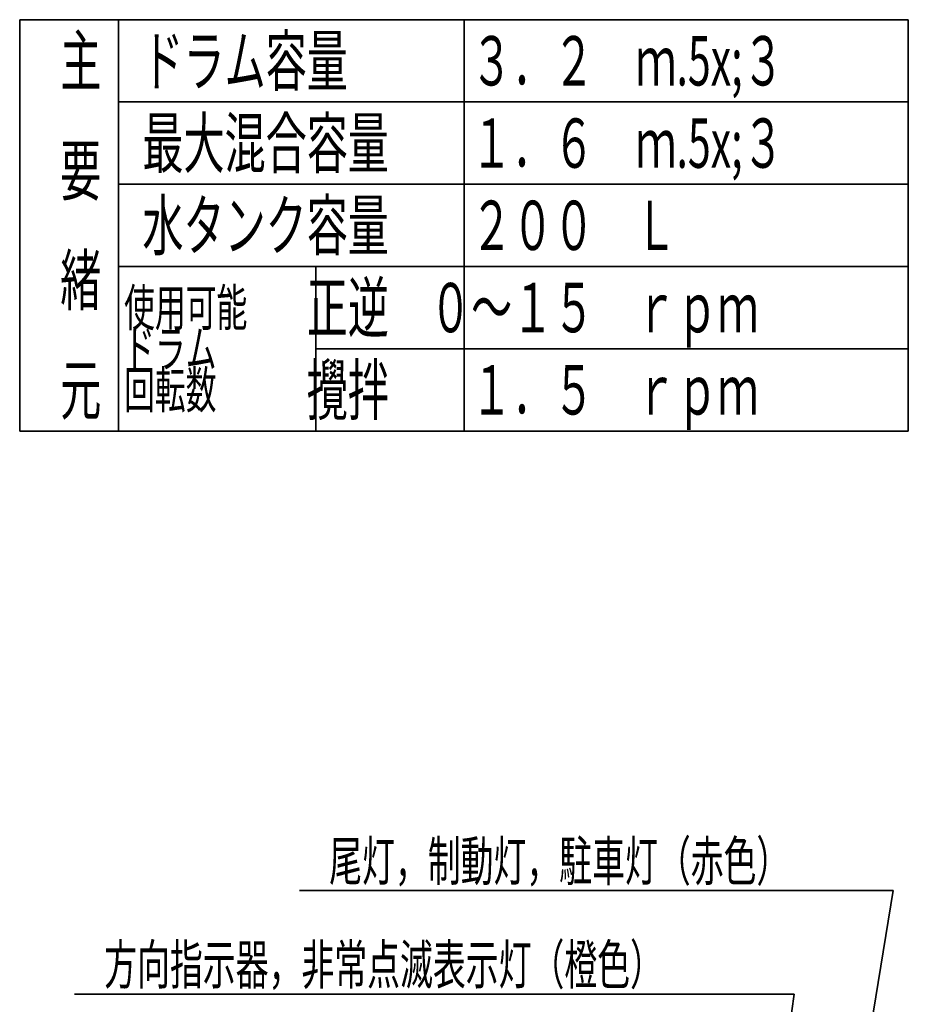
# Model space of a CAD drawing. Units: millimetres. Extents: x -11242 to 1793, y -4320 to 8825.
# Drawn here: x -3303 to -1143, y 6193 to 8586 of the extents above; entities that cross this region are included whole.
import ezdxf

# ---------------------------------------------------------------- set-up
doc = ezdxf.new("R2010")
doc.units = ezdxf.units.MM
doc.layers.add('AM_0', color=7, linetype='Continuous', lineweight=35)
doc.layers.add('AM_6', color=30, linetype='Continuous', lineweight=25)
doc.styles.add('極東', font='augjpspc.shx', dxfattribs={"bigfont": 'extfont2.shx'})
doc.styles.add('極東寸法', font='augjpspc.shx', dxfattribs={"width": 1.3, "bigfont": 'extfont2.shx'})
doc.dimstyles.new('極東$7', dxfattribs={"dimscale": 29.999998, "dimtxt": 4, "dimasz": 2.5, "dimexe": 1, "dimexo": 0, "dimgap": 0.8, "dimtad": 3, "dimdec": 1, "dimdsep": 46, "dimtxsty": '極東寸法', "dimblk": 'OPEN', "dimcen": 0, "dimclrd": 256, "dimclre": 256, "dimclrt": 256, "dimadec": 0, "dimazin": 2, "dimtp": 0.1, "dimtm": 0.1, "dimtfac": 0.71, "dimtdec": 1, "dimtmove": 0, "dimatfit": 0, "dimldrblk": 'OPEN', "dimfxl": 1, "dimlwd": -1, "dimlwe": -1, "dimarcsym": 0})

# ---------------------------------------------------------------- blocks, each defined once
blk = doc.blocks.new('_Open')
at = {"color": 0, "linetype": 'ByBlock', "lineweight": -2}
for p, q in [((-1, 0.167), (0, 0)), ((-1, -0.167), (0, 0)), ((0, 0), (-1, 0))]:
    blk.add_line(p, q, dxfattribs=at)
blk = doc.blocks.new('SYSSYM-LEADER000007IEA-A30163', base_point=(-1645, 4609.5))
at = {"layer": 'AM_0', "lineweight": 13, "insert": (-3097.2, 6289.5), "char_height": 96, "attachment_point": 4, "style": '極東'}
blk.add_mtext('\\T1.40;\\W0.61;方向指示器，非常点滅表示灯（橙色）', dxfattribs=at)
at = {"layer": 'AM_0', "linetype": 'Continuous', "lineweight": 13}
blk.add_leader([(-1645, 4609.5), (-1420.4, 6217.5), (-3169.2, 6217.5)], dimstyle='極東$7', override={"dimscale": 29.999998, "dimclrd": 0, "dimldrblk": 'Open'}, dxfattribs=at)
blk = doc.blocks.new('SYSSYM-LEADER000008IEA-A30163', base_point=(-1480.1, 4609.5))
at = {"layer": 'AM_0', "lineweight": 13, "insert": (-2550.3, 6541.1), "char_height": 96, "attachment_point": 4, "style": '極東'}
blk.add_mtext('\\T1.40;\\W0.61;尾灯，制動灯，駐車灯（赤色）', dxfattribs=at)
at = {"layer": 'AM_0', "linetype": 'Continuous', "lineweight": 13}
blk.add_leader([(-1480.1, 4609.5), (-1179.7, 6469.1), (-2622.3, 6469.1)], dimstyle='極東$7', override={"dimscale": 29.999998, "dimclrd": 0, "dimldrblk": 'Open'}, dxfattribs=at)

msp = doc.modelspace()

# ---------------------------------------------------------------- linework, layer by layer
at = {"layer": 'AM_0'}
for p, q in [((-3302.616, 8586.419), (-1142.616, 8586.419)), ((-3302.616, 8586.419), (-3302.616, 7586.419)), ((-3062.616, 8586.419), (-3062.616, 7586.419)), ((-2222.616, 8586.419), (-2222.616, 7586.419)), ((-1142.616, 8586.419), (-1142.616, 7586.419)), ((-3062.616, 8386.42), (-1142.616, 8386.42)), ((-3062.616, 8186.419), (-1142.616, 8186.419)), ((-3062.616, 7986.419), (-1142.616, 7986.419)), ((-2582.616, 7986.419), (-2582.616, 7586.419)), ((-2582.616, 7786.419), (-1142.616, 7786.419)), ((-3302.616, 7586.419), (-1142.616, 7586.419))]:
    msp.add_line(p, q, dxfattribs=at)

# ---------------------------------------------------------------- block references
for name, p in [('SYSSYM-LEADER000008IEA-A30163', (-1480.119, 4609.456)), ('SYSSYM-LEADER000007IEA-A30163', (-1644.973, 4609.456))]:
    msp.add_blockref(name, p, dxfattribs=at)

# ---------------------------------------------------------------- texts
at = {"layer": 'AM_6', "attachment_point": 4, "style": '極東'}
for s, insert, char_height in [('\\T1.40;\\W0.61;主', (-3204.047, 8486.419), 120), ('\\T1.40;\\W0.61;\u3000\u3000ドラム容量\u3000\u3000\u3000３．２\u3000ｍ\\H.5x;\\A1;３', (-3204.047, 8486.419), 120), ('\\T1.40;\\W0.61;\u3000\u3000最大混合容量\u3000\u3000１．６\u3000ｍ\\H.5x;\\A1;３', (-3204.047, 8286.419), 120), ('\\T1.40;\\W0.61;要', (-3204.047, 8219.752), 120), ('\\T1.40;\\W0.61;\u3000\u3000水タンク容量\u3000\u3000２００\u3000Ｌ', (-3204.047, 8086.419), 120), ('\\T1.40;\\W0.61;緒', (-3204.047, 7953.086), 120), ('\\T1.40;\\W0.61;\u3000\u3000\u3000\u3000\u3000\u3000正逆\u3000０～１５\u3000ｒｐｍ', (-3204.047, 7886.419), 120), ('\\T1.40;\\W0.61;\u3000\u3000使用可能', (-3198.689, 7886.419), 90), ('\\T1.40;\\W0.61;\u3000\u3000ドラム', (-3198.689, 7786.419), 90), ('\\T1.40;\\W0.61;\u3000\u3000\u3000\u3000\u3000\u3000攪拌\u3000\u3000１．５\u3000ｒｐｍ', (-3204.047, 7686.419), 120), ('\\T1.40;\\W0.61;元', (-3204.047, 7686.419), 120), ('\\T1.40;\\W0.61;\u3000\u3000回転数', (-3198.689, 7686.419), 90)]:
    msp.add_mtext(s, dxfattribs=dict(at, insert=insert, char_height=char_height))

doc.saveas('drawing.dxf')
